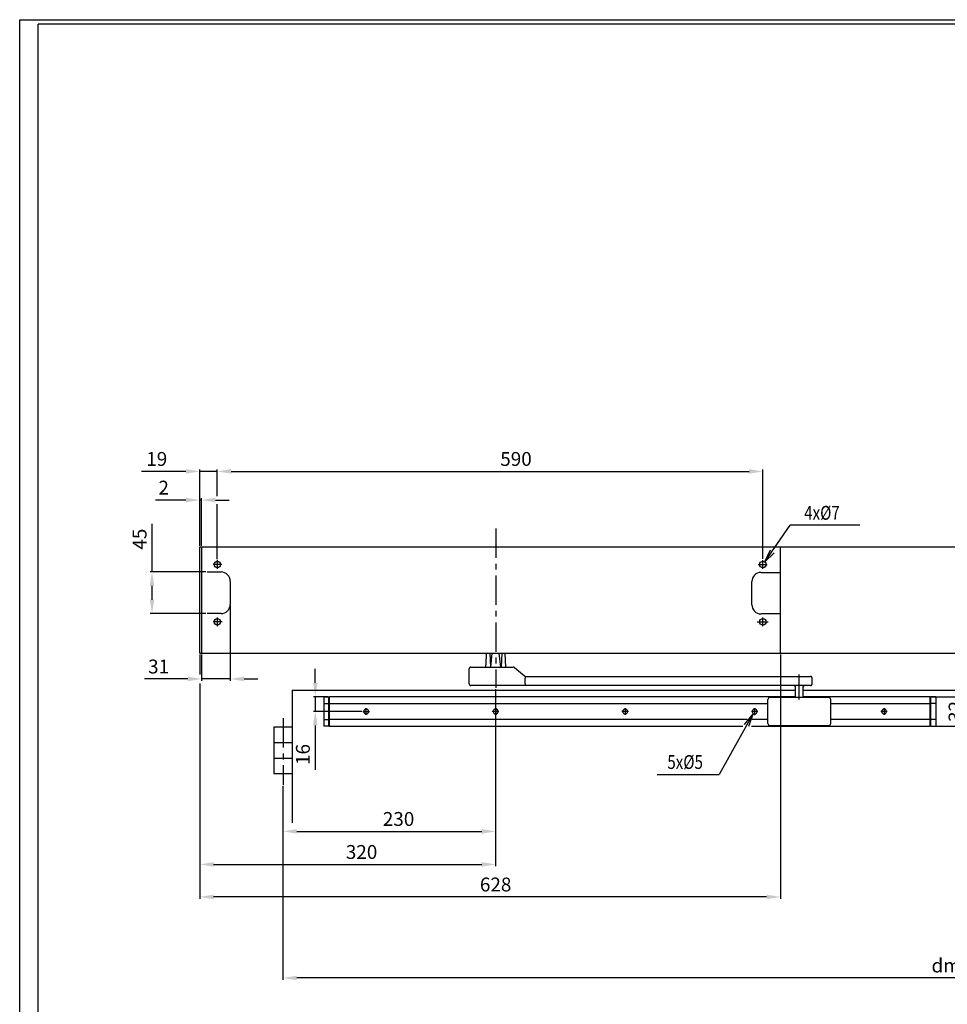
# Model space of a CAD drawing. Extents: x -20 to 2576, y -5 to 1761.
# Drawn here: x -20 to 983, y 696 to 1761 of the extents above; entities that cross this region are included whole.
import ezdxf

# ---------------------------------------------------------------- set-up
doc = ezdxf.new("R2010")
doc.units = 0
doc.header["$MEASUREMENT"] = 0
doc.header["$PDMODE"] = 2
doc.header["$PDSIZE"] = -0.01
doc.linetypes.add('MITTE', pattern=[50.8, 31.75, -6.35, 6.35, -6.35])
doc.layers.add('Ansichtsfenster', color=3, linetype='Continuous', plot=False)
for name, color, linetype in [('centerline-Mittellinie', 92, 'MITTE'), ('dimension-Bemassung', 5, 'Continuous'), ('helpline-Hilslinie', 1, 'Continuous'), ('outline-Körperkante', 7, 'Continuous'), ('PLANKOPF', 7, 'Continuous')]:
    doc.layers.add(name, color=color, linetype=linetype)
doc.styles.get("Standard").update_dxf_attribs({"font": 'arial.ttf'})
doc.dimstyles.new('ISO-15', dxfattribs={"dimtxt": 15, "dimasz": 15, "dimexe": 2, "dimexo": 1.3, "dimgap": 4, "dimtad": 1, "dimtxsty": 'STANDARD', "dimcen": 2.5, "dimadec": 0, "dimazin": 0, "dimtfac": 1, "dimtmove": 0, "dimatfit": 3, "dimfxl": 1, "dimarcsym": 0})

# ---------------------------------------------------------------- blocks, each defined once
blk = doc.blocks.new('*D28')
at = {"layer": 'Defpoints', "color": 0, "transparency": 16777216}
for p in [(494.7, 1037.7), (264.7, 932.7), (494.7, 882.6)]:
    blk.add_point(p, dxfattribs=at)
at = {"layer": 'dimension-Bemassung', "color": 0, "lineweight": -2, "transparency": 16777216}
for p, q in [((494.7, 1036.4), (494.7, 880.6)), ((264.7, 931.4), (264.7, 880.6)), ((279.7, 882.6), (479.7, 882.6))]:
    blk.add_line(p, q, dxfattribs=at)
at = {"layer": 'dimension-Bemassung', "color": 0, "transparency": 16777216}
for points in [[(279.7, 885.1), (279.7, 880.1), (264.7, 882.6)], [(479.7, 885.1), (479.7, 880.1), (494.7, 882.6)]]:
    blk.add_solid(points, dxfattribs=at)
at = {"layer": 'dimension-Bemassung', "color": 0, "transparency": 16777216, "insert": (389.7, 894.1), "char_height": 15, "attachment_point": 5}
blk.add_mtext('230', dxfattribs=at)
blk = doc.blocks.new('*D29')
at = {"layer": 'Defpoints', "color": 0, "transparency": 16777216}
for p in [(964.7, 1028.3), (964.7, 996.3), (1005.5, 996.3)]:
    blk.add_point(p, dxfattribs=at)
at = {"layer": 'dimension-Bemassung', "color": 0, "lineweight": -2, "transparency": 16777216}
for p, q in [((1005.5, 1043.3), (1005.5, 1058.3)), ((966, 1028.3), (1007.5, 1028.3)), ((1005.5, 1028.3), (1005.5, 996.3)), ((966, 996.3), (1007.5, 996.3)), ((1005.5, 981.3), (1005.5, 966.3))]:
    blk.add_line(p, q, dxfattribs=at)
at = {"layer": 'dimension-Bemassung', "color": 0, "transparency": 16777216}
for points in [[(1003, 1043.3), (1008, 1043.3), (1005.5, 1028.3)], [(1003, 981.3), (1008, 981.3), (1005.5, 996.3)]]:
    blk.add_solid(points, dxfattribs=at)
at = {"layer": 'dimension-Bemassung', "color": 0, "transparency": 16777216, "insert": (994, 1012.3), "char_height": 15, "attachment_point": 5, "rotation": 90}
blk.add_mtext('32', dxfattribs=at)
blk = doc.blocks.new('*D30')
at = {"layer": 'Defpoints', "color": 0, "transparency": 16777216}
for p in [(299.7, 1028.3), (314.7, 1028.3), (351.2, 1012.3)]:
    blk.add_point(p, dxfattribs=at)
at = {"layer": 'dimension-Bemassung', "color": 0, "lineweight": -2, "transparency": 16777216}
for p, q in [((299.7, 1043.3), (299.7, 1058.3)), ((313.4, 1028.3), (297.7, 1028.3)), ((299.7, 1028.3), (299.7, 1012.3)), ((349.9, 1012.3), (297.7, 1012.3)), ((299.7, 997.3), (299.7, 949.3))]:
    blk.add_line(p, q, dxfattribs=at)
at = {"layer": 'dimension-Bemassung', "color": 0, "transparency": 16777216}
for points in [[(297.2, 1043.3), (302.2, 1043.3), (299.7, 1028.3)], [(297.2, 997.3), (302.2, 997.3), (299.7, 1012.3)]]:
    blk.add_solid(points, dxfattribs=at)
at = {"layer": 'dimension-Bemassung', "color": 0, "transparency": 16777216, "insert": (288.2, 965.8), "char_height": 15, "attachment_point": 5, "rotation": 90}
blk.add_mtext('16', dxfattribs=at)
blk = doc.blocks.new('*D31')
at = {"layer": 'Defpoints', "color": 0, "transparency": 16777216}
for p in [(207.7, 1128.2), (176.7, 1075.3), (207.7, 1047.5)]:
    blk.add_point(p, dxfattribs=at)
at = {"layer": 'dimension-Bemassung', "color": 0, "lineweight": -2, "transparency": 16777216}
for p, q in [((207.7, 1126.9), (207.7, 1045.5)), ((176.7, 1074), (176.7, 1045.5)), ((161.7, 1047.5), (115, 1047.5)), ((207.7, 1047.5), (176.7, 1047.5)), ((222.7, 1047.5), (237.7, 1047.5))]:
    blk.add_line(p, q, dxfattribs=at)
at = {"layer": 'dimension-Bemassung', "color": 0, "transparency": 16777216}
for points in [[(161.7, 1050), (161.7, 1045), (176.7, 1047.5)], [(222.7, 1050), (222.7, 1045), (207.7, 1047.5)]]:
    blk.add_solid(points, dxfattribs=at)
at = {"layer": 'dimension-Bemassung', "color": 0, "transparency": 16777216, "insert": (130.2, 1059), "char_height": 15, "attachment_point": 5}
blk.add_mtext('31', dxfattribs=at)
blk = doc.blocks.new('*D32')
at = {"layer": 'Defpoints', "color": 0, "transparency": 16777216}
for p in [(174.7, 1241), (174.7, 1190.3), (176.7, 1190.3)]:
    blk.add_point(p, dxfattribs=at)
at = {"layer": 'dimension-Bemassung', "color": 0, "lineweight": -2, "transparency": 16777216}
for p, q in [((159.7, 1241), (126.7, 1241)), ((174.7, 1191.6), (174.7, 1243)), ((176.7, 1241), (174.7, 1241)), ((176.7, 1191.6), (176.7, 1243)), ((191.7, 1241), (206.7, 1241))]:
    blk.add_line(p, q, dxfattribs=at)
at = {"layer": 'dimension-Bemassung', "color": 0, "transparency": 16777216}
for points in [[(159.7, 1243.5), (159.7, 1238.5), (174.7, 1241)], [(191.7, 1243.5), (191.7, 1238.5), (176.7, 1241)]]:
    blk.add_solid(points, dxfattribs=at)
at = {"layer": 'dimension-Bemassung', "color": 0, "transparency": 16777216, "insert": (135.7, 1252.5), "char_height": 15, "attachment_point": 5}
blk.add_mtext('2', dxfattribs=at)
blk = doc.blocks.new('*D34')
at = {"layer": 'Defpoints', "color": 0, "transparency": 16777216}
for p in [(783.7, 1272), (193.7, 1175.9), (783.7, 1176.3)]:
    blk.add_point(p, dxfattribs=at)
at = {"layer": 'dimension-Bemassung', "color": 0, "lineweight": -2, "transparency": 16777216}
for p, q in [((193.7, 1246.1), (193.7, 1274)), ((208.7, 1272), (768.7, 1272)), ((783.7, 1177.6), (783.7, 1274)), ((193.7, 1177.2), (193.7, 1235.9))]:
    blk.add_line(p, q, dxfattribs=at)
at = {"layer": 'dimension-Bemassung', "color": 0, "transparency": 16777216}
for points in [[(208.7, 1274.5), (208.7, 1269.5), (193.7, 1272)], [(768.7, 1274.5), (768.7, 1269.5), (783.7, 1272)]]:
    blk.add_solid(points, dxfattribs=at)
at = {"layer": 'dimension-Bemassung', "color": 0, "transparency": 16777216, "insert": (516.7, 1283.5), "char_height": 15, "attachment_point": 5}
blk.add_mtext('590', dxfattribs=at)
blk = doc.blocks.new('*D35')
at = {"layer": 'Defpoints', "color": 0, "transparency": 16777216}
for p in [(174.7, 1075.3), (802.7, 1075.3), (174.7, 811.7)]:
    blk.add_point(p, dxfattribs=at)
at = {"layer": 'dimension-Bemassung', "color": 0, "lineweight": -2, "transparency": 16777216}
for p, q in [((174.7, 1074), (174.7, 1052.7)), ((802.7, 1074), (802.7, 809.7)), ((174.7, 1042.3), (174.7, 809.7)), ((787.7, 811.7), (189.7, 811.7))]:
    blk.add_line(p, q, dxfattribs=at)
at = {"layer": 'dimension-Bemassung', "color": 0, "transparency": 16777216}
for points in [[(189.7, 814.2), (189.7, 809.2), (174.7, 811.7)], [(787.7, 814.2), (787.7, 809.2), (802.7, 811.7)]]:
    blk.add_solid(points, dxfattribs=at)
at = {"layer": 'dimension-Bemassung', "color": 0, "transparency": 16777216, "insert": (494.7, 823.2), "char_height": 15, "attachment_point": 5}
blk.add_mtext('628', dxfattribs=at)
blk = doc.blocks.new('*D36')
at = {"layer": 'Defpoints', "color": 0, "transparency": 16777216}
for p in [(193.7, 1272), (174.7, 1190.3), (193.7, 1175.9)]:
    blk.add_point(p, dxfattribs=at)
at = {"layer": 'dimension-Bemassung', "color": 0, "lineweight": -2, "transparency": 16777216}
for p, q in [((159.7, 1272), (111.7, 1272)), ((174.7, 1191.6), (174.7, 1274)), ((193.7, 1272), (174.7, 1272)), ((193.7, 1245.2), (193.7, 1274)), ((208.7, 1272), (223.7, 1272)), ((193.7, 1177.2), (193.7, 1236.6))]:
    blk.add_line(p, q, dxfattribs=at)
at = {"layer": 'dimension-Bemassung', "color": 0, "transparency": 16777216}
for points in [[(159.7, 1274.5), (159.7, 1269.5), (174.7, 1272)], [(208.7, 1274.5), (208.7, 1269.5), (193.7, 1272)]]:
    blk.add_solid(points, dxfattribs=at)
at = {"layer": 'dimension-Bemassung', "color": 0, "transparency": 16777216, "insert": (128.2, 1283.5), "char_height": 15, "attachment_point": 5}
blk.add_mtext('19', dxfattribs=at)
blk = doc.blocks.new('*D33')
at = {"layer": 'Defpoints', "color": 0, "transparency": 16777216}
for p in [(123.1, 1163.2), (182.7, 1163.2), (182.7, 1118.2)]:
    blk.add_point(p, dxfattribs=at)
at = {"layer": 'dimension-Bemassung', "color": 0, "lineweight": -2, "transparency": 16777216}
for p, q in [((123.1, 1163.2), (123.1, 1215.2)), ((181.4, 1163.2), (121.1, 1163.2)), ((123.1, 1133.2), (123.1, 1148.2)), ((181.4, 1118.2), (121.1, 1118.2))]:
    blk.add_line(p, q, dxfattribs=at)
at = {"layer": 'dimension-Bemassung', "color": 0, "transparency": 16777216}
for points in [[(120.6, 1148.2), (125.6, 1148.2), (123.1, 1163.2)], [(120.6, 1133.2), (125.6, 1133.2), (123.1, 1118.2)]]:
    blk.add_solid(points, dxfattribs=at)
at = {"layer": 'dimension-Bemassung', "color": 0, "transparency": 16777216, "insert": (111.6, 1198.7), "char_height": 15, "attachment_point": 5, "rotation": 90}
blk.add_mtext('45', dxfattribs=at)
blk = doc.blocks.new('*D37')
at = {"layer": 'Defpoints', "color": 0, "transparency": 16777216}
for p in [(174.7, 1075.3), (494.7, 1037.7), (494.7, 846.9)]:
    blk.add_point(p, dxfattribs=at)
at = {"layer": 'dimension-Bemassung', "color": 0, "lineweight": -2, "transparency": 16777216}
for p, q in [((174.7, 1074), (174.7, 1052.3)), ((174.7, 1042.7), (174.7, 844.9)), ((494.7, 1036.4), (494.7, 844.9)), ((189.7, 846.9), (479.7, 846.9))]:
    blk.add_line(p, q, dxfattribs=at)
at = {"layer": 'dimension-Bemassung', "color": 0, "transparency": 16777216}
for points in [[(189.7, 849.4), (189.7, 844.4), (174.7, 846.9)], [(479.7, 849.4), (479.7, 844.4), (494.7, 846.9)]]:
    blk.add_solid(points, dxfattribs=at)
at = {"layer": 'dimension-Bemassung', "color": 0, "transparency": 16777216, "insert": (349.7, 858.4), "char_height": 15, "attachment_point": 5}
blk.add_mtext('320', dxfattribs=at)
blk = doc.blocks.new('*D45')
at = {"layer": 'Defpoints', "color": 0, "transparency": 16777216}
for p in [(264.7, 932.7), (1776.5, 931.4), (264.7, 724.1)]:
    blk.add_point(p, dxfattribs=at)
at = {"layer": 'dimension-Bemassung', "color": 0, "lineweight": -2, "transparency": 16777216}
for p, q in [((264.7, 931.4), (264.7, 909.5)), ((1776.5, 930.1), (1776.5, 722.1)), ((264.7, 899.1), (264.7, 722.1)), ((1761.5, 724.1), (279.7, 724.1))]:
    blk.add_line(p, q, dxfattribs=at)
at = {"layer": 'dimension-Bemassung', "color": 0, "transparency": 16777216}
for points in [[(279.7, 726.6), (279.7, 721.6), (264.7, 724.1)], [(1761.5, 726.6), (1761.5, 721.6), (1776.5, 724.1)]]:
    blk.add_solid(points, dxfattribs=at)
at = {"layer": 'dimension-Bemassung', "color": 0, "transparency": 16777216, "insert": (1020.6, 735.6), "char_height": 15, "attachment_point": 5}
blk.add_mtext('dmax. 2770', dxfattribs=at)

msp = doc.modelspace()

# ---------------------------------------------------------------- linework, layer by layer
at = {"layer": 'Ansichtsfenster'}
for p, q in [((-20, -5), (-20, 1760.6)), ((-20, 1760.6), (2575.7, 1760.6))]:
    msp.add_line(p, q, dxfattribs=at)
at = {"layer": 'centerline-Mittellinie'}
for p, q in [((494.746, 1210.224), (494.746, 1037.716)), ((193.746, 1166.53), (193.746, 1175.944)), ((783.746, 1166.75), (783.746, 1175.974)), ((198.63, 1171.271), (189.073, 1171.271)), ((778.68, 1171.301), (788.419, 1171.301)), ((198.793, 1109.271), (189.073, 1109.271)), ((193.746, 1104.706), (193.746, 1113.944)), ((777.425, 1109.301), (789.551, 1109.301)), ((783.746, 1104.696), (783.746, 1113.974)), ((823.03, 1025.301), (823.03, 1052.301)), ((351.25, 1012.301), (358.275, 1012.301)), ((354.746, 1008.805), (354.746, 1016.024)), ((498.242, 1012.301), (491.057, 1012.301)), ((494.746, 1015.797), (494.746, 1008.74)), ((638.242, 1012.301), (631.057, 1012.301)), ((634.746, 1015.797), (634.746, 1008.74)), ((778.242, 1012.301), (771.289, 1012.301)), ((774.746, 1015.797), (774.746, 1008.329)), ((918.242, 1012.301), (911.072, 1012.301)), ((914.746, 1015.797), (914.746, 1008.564)), ((264.746, 1004.983), (264.746, 932.747))]:
    msp.add_line(p, q, dxfattribs=at)
at = {"layer": 'dimension-Bemassung'}
for p, q in [((785.935, 1174.032), (813.375, 1213.719)), ((888.375, 1213.719), (813.375, 1213.719)), ((785.94, 1174.036), (791.99, 1187.11)), ((785.94, 1174.036), (795.741, 1183.804)), ((773.082, 1010.238), (736.383, 944.14)), ((773.082, 1010.238), (763.615, 998.338)), ((773.082, 1010.238), (767.987, 995.91)), ((669.383, 944.14), (736.383, 944.14))]:
    msp.add_line(p, q, dxfattribs=at)
at = {"layer": 'helpline-Hilslinie'}
for p, q in [((182.746, 1163.203), (197.746, 1163.203)), ((781.746, 1162.801), (802.746, 1162.801)), ((207.746, 1153.203), (207.746, 1128.203)), ((771.746, 1127.801), (771.746, 1152.801)), ((197.746, 1118.203), (182.746, 1118.203)), ((802.746, 1117.801), (781.746, 1117.801)), ((274.746, 1035.301), (563.779, 1035.301)), ((274.746, 1035.301), (274.746, 892.003)), ((543.779, 1035.301), (819.03, 1035.301)), ((827.03, 1035.301), (1020.631, 1035.301)), ((274.746, 995.294), (254.746, 995.294)), ((254.746, 995.294), (254.746, 978.627)), ((254.746, 978.627), (254.746, 961.961)), ((254.746, 978.627), (274.746, 978.627)), ((254.746, 961.961), (254.746, 945.294)), ((254.746, 961.961), (274.746, 961.961)), ((254.746, 945.294), (274.746, 945.294))]:
    msp.add_line(p, q, dxfattribs=at)
for centre in [(193.746, 1171.271), (783.746, 1171.301), (193.746, 1109.271), (783.746, 1109.301)]:
    msp.add_circle(centre, 3.5, dxfattribs=at)
for centre, radius, start, end in [((197.746, 1153.203), 10, 0, 90), ((781.746, 1152.801), 10, 90, 180), ((197.746, 1128.203), 10, 270, 0), ((781.746, 1127.801), 10, 180, 270), ((354.746, 1012.301), 2.65, 90, 270), ((354.746, 1012.301), 2.65, 270, 90), ((494.746, 1012.301), 2.65, 90, 270), ((494.746, 1012.301), 2.65, 270, 90), ((634.746, 1012.301), 2.65, 90, 270), ((634.746, 1012.301), 2.65, 270, 90), ((774.746, 1012.301), 2.65, 90, 270), ((774.746, 1012.301), 2.65, 270, 90), ((914.746, 1012.301), 2.65, 90, 270), ((914.746, 1012.301), 2.65, 270, 90)]:
    msp.add_arc(centre, radius, start, end, dxfattribs=at)
at = {"layer": 'outline-Körperkante'}
for p, q in [((174.746, 1075.301), (174.746, 1190.301)), ((174.746, 1190.301), (1226.517, 1190.301)), ((176.746, 1190.301), (176.746, 1075.301)), ((802.746, 1075.301), (802.746, 1190.301)), ((174.746, 1075.301), (1226.517, 1075.301)), ((488.238, 1075.306), (489.123, 1060.301)), ((489.334, 1060.301), (491.105, 1075.306)), ((500.318, 1060.301), (498.547, 1075.306)), ((501.415, 1075.306), (500.529, 1060.301)), ((505.578, 1060.306), (504.828, 1075.306)), ((466.034, 1042.301), (466.034, 1058.301)), ((468.037, 1060.301), (493.615, 1060.301)), ((493.615, 1060.301), (495.877, 1060.301)), ((495.877, 1060.301), (513.733, 1060.301)), ((514.991, 1059.855), (526.018, 1050.741)), ((526.569, 1042.301), (526.569, 1048.364)), ((526.922, 1050.327), (835.03, 1050.302)), ((837.03, 1042.301), (837.03, 1048.301)), ((493.615, 1040.301), (468.034, 1040.301)), ((495.877, 1040.301), (493.615, 1040.301)), ((522.752, 1040.301), (495.877, 1040.301)), ((835.043, 1040.301), (522.753, 1040.301)), ((819.03, 1027.301), (819.03, 1038.501)), ((827.03, 1038.501), (827.03, 1027.301)), ((308.746, 1028.205), (314.246, 1028.301)), ((308.746, 1028.205), (308.746, 1026.301)), ((308.746, 1026.301), (308.746, 1021.047)), ((314.246, 1026.301), (314.246, 1028.301)), ((314.246, 1027.801), (314.746, 1027.792)), ((314.246, 1020.951), (314.246, 1026.301)), ((819.03, 1028.301), (314.746, 1028.205)), ((314.746, 1028.301), (314.746, 1026.301)), ((314.746, 1026.301), (314.746, 1021.451)), ((789.03, 999.301), (789.03, 1025.301)), ((823.03, 1027.301), (791.03, 1027.301)), ((855.03, 1027.301), (823.03, 1027.301)), ((964.746, 1028.301), (827.03, 1028.301)), ((857.03, 999.301), (857.03, 1025.301)), ((964.746, 1026.301), (964.746, 1028.301)), ((965.246, 1027.801), (964.746, 1027.792)), ((964.746, 1021.451), (964.746, 1026.301)), ((970.746, 1028.205), (965.246, 1028.301)), ((965.246, 1026.301), (965.246, 1028.301)), ((965.246, 1020.951), (965.246, 1026.301)), ((970.746, 1028.205), (970.746, 1026.301)), ((970.746, 1026.301), (970.746, 1021.047)), ((308.746, 1021.047), (308.746, 1003.555)), ((308.746, 1021.047), (314.246, 1020.951)), ((314.246, 1003.651), (314.246, 1020.951)), ((314.746, 1021.451), (314.746, 1020.951)), ((314.746, 1020.951), (314.746, 1019.301)), ((314.746, 1020.951), (789.03, 1020.951)), ((314.746, 1019.301), (314.746, 1005.301)), ((857.03, 1020.951), (964.746, 1020.951)), ((964.746, 1020.951), (964.746, 1021.451)), ((964.746, 1019.301), (964.746, 1020.951)), ((964.746, 1005.301), (964.746, 1019.301)), ((970.746, 1021.047), (965.246, 1020.951)), ((965.246, 1003.651), (965.246, 1020.951)), ((970.746, 1021.047), (970.746, 1003.555)), ((308.746, 1003.555), (314.246, 1003.651)), ((308.746, 1003.555), (308.746, 1003.151)), ((308.746, 1003.151), (308.746, 998.301)), ((314.246, 1003.151), (314.246, 1003.651)), ((314.246, 998.301), (314.246, 1003.151)), ((314.746, 1005.301), (314.746, 1003.651)), ((314.746, 1003.651), (314.746, 1003.151)), ((766.746, 1003.651), (314.746, 1003.651)), ((314.746, 1003.151), (314.746, 998.301)), ((789.03, 1003.651), (771.969, 1003.651)), ((964.746, 1003.651), (857.03, 1003.651)), ((964.746, 1003.651), (964.746, 1005.301)), ((964.746, 1003.151), (964.746, 1003.651)), ((964.746, 998.301), (964.746, 1003.151)), ((970.746, 1003.555), (965.246, 1003.651)), ((965.246, 1003.151), (965.246, 1003.651)), ((965.246, 998.301), (965.246, 1003.151)), ((970.746, 1003.555), (970.746, 1003.151)), ((970.746, 1003.151), (970.746, 998.301)), ((308.746, 998.301), (308.746, 996.397)), ((314.246, 996.301), (308.746, 996.397)), ((314.246, 996.301), (314.246, 998.301)), ((314.246, 996.801), (314.746, 996.81)), ((314.746, 998.301), (314.746, 996.301)), ((314.746, 996.301), (762.073, 996.301)), ((771.245, 996.301), (964.746, 996.301)), ((791.03, 997.301), (823.03, 997.301)), ((823.03, 997.301), (855.03, 997.301)), ((964.746, 996.301), (964.746, 998.301)), ((965.246, 996.801), (964.746, 996.81)), ((965.246, 996.301), (965.246, 998.301)), ((965.246, 996.301), (970.746, 996.397)), ((970.746, 998.301), (970.746, 996.397))]:
    msp.add_line(p, q, dxfattribs=at)
for points in [[(484.664, 1075.296), (484.65, 1075.098, 0.0001199), (484.636, 1074.898, 0.00011789), (484.622, 1074.697, 0.00011601), (484.608, 1074.494, 0.00011442), (484.593, 1074.289, 0.00011272), (484.579, 1074.083, 0.00011112), (484.565, 1073.875, 0.00010947), (484.551, 1073.665, 0.00010795), (484.537, 1073.454, 0.00010637), (484.523, 1073.24, 0.00010491), (484.508, 1073.026, 0.00010339), (484.494, 1072.809, 0.00010199), (484.48, 1072.591, 0.00010053), (484.466, 1072.371, 0.00009919), (484.451, 1072.149, 0.00009779), (484.437, 1071.926, 0.00009649), (484.423, 1071.701, 0.00009515), (484.408, 1071.474, 0.0000939), (484.394, 1071.246, 0.00009261), (484.379, 1071.015, 0.00009141), (484.365, 1070.783, 0.00009017), (484.35, 1070.55, 0.00008902), (484.336, 1070.314, 0.00008782), (484.321, 1070.077, 0.00008671), (484.307, 1069.838, 0.00008555), (484.292, 1069.597, 0.00008448), (484.278, 1069.354, 0.00008337), (484.263, 1069.11, 0.00008234), (484.248, 1068.864, 0.00008127), (484.234, 1068.616, 0.00008028), (484.219, 1068.366, 0.00007924), (484.204, 1068.114, 0.00007828), (484.189, 1067.861, 0.00007728), (484.174, 1067.605, 0.00007636), (484.16, 1067.348, 0.00007539), (484.145, 1067.089, 0.0000745), (484.13, 1066.829, 0.00007357), (484.115, 1066.566, 0.0000727), (484.1, 1066.301, 0.00007181), (484.085, 1066.035, 0.00007099), (484.07, 1065.767, 0.0000701), (484.055, 1065.497, 0.00006926), (484.04, 1065.225, 0.00006847), (484.025, 1064.951, 0.00006781), (484.01, 1064.675, 0.00006682), (483.995, 1064.397, 0.00006567), (483.979, 1064.118, 0.00006546), (483.964, 1063.836, 0.00006605), (483.949, 1063.552, 0.00006338), (483.934, 1063.267, 0.00005851), (483.919, 1062.983, 0.00006393), (483.903, 1062.691, 0.00007535), (483.887, 1062.39, 0.00005631), (483.872, 1062.107, 0.00001896), (483.859, 1061.849, 0.00007863), (483.841, 1061.514, 0.00013237), (483.815, 1060.992, 0.0000633), (483.779, 1060.306, 0.00003317)], [(468.037, 1060.301), (467.983, 1060.3, 0.00631083), (467.929, 1060.298, 0.00640568), (467.875, 1060.295, 0.00646505), (467.822, 1060.29, 0.0064846), (467.769, 1060.284, 0.00651694), (467.717, 1060.276, 0.00654663), (467.665, 1060.267, 0.00657648), (467.614, 1060.257, 0.0065959), (467.563, 1060.246, 0.00661721), (467.512, 1060.233, 0.00663071), (467.462, 1060.219, 0.00664453), (467.413, 1060.203, 0.00665093), (467.364, 1060.187, 0.00665688), (467.315, 1060.169, 0.0066564), (467.267, 1060.149, 0.00665453), (467.22, 1060.129, 0.00664719), (467.173, 1060.107, 0.0066377), (467.126, 1060.084, 0.00662385), (467.081, 1060.059, 0.00660683), (467.036, 1060.034, 0.00658632), (466.991, 1060.007, 0.0065628), (466.947, 1059.979, 0.00653762), (466.904, 1059.95, 0.006486), (466.862, 1059.919, 0.00641484), (466.82, 1059.888, 0.00635565), (466.779, 1059.855, 0.00630239), (466.738, 1059.822, 0.0062622), (466.699, 1059.787, 0.0062304), (466.66, 1059.751, 0.00621005), (466.623, 1059.714, 0.00619888), (466.586, 1059.677, 0.00619816), (466.55, 1059.638, 0.00620778), (466.515, 1059.599, 0.00622669), (466.481, 1059.559, 0.00625692), (466.449, 1059.518, 0.0062957), (466.417, 1059.476, 0.00634745), (466.387, 1059.433, 0.00640517), (466.357, 1059.39, 0.00647464), (466.329, 1059.346, 0.0065271), (466.302, 1059.302, 0.00655597), (466.277, 1059.257, 0.00658073), (466.252, 1059.211, 0.00660084), (466.229, 1059.165, 0.00662544), (466.207, 1059.118, 0.0066546), (466.186, 1059.071, 0.00665037), (466.167, 1059.023, 0.0066198), (466.149, 1058.974, 0.00668311), (466.132, 1058.925, 0.00682495), (466.117, 1058.876, 0.00662504), (466.102, 1058.826, 0.00617626), (466.089, 1058.776, 0.00681812), (466.078, 1058.724, 0.0081318), (466.067, 1058.671, 0.00612756), (466.059, 1058.621, 0.00204333), (466.051, 1058.575, 0.00865778), (466.045, 1058.516, 0.01479712), (466.039, 1058.423, 0.00711706), (466.034, 1058.301, 0.00372739)], [(526.923, 1050.327), (526.915, 1050.327, 0.02447172), (526.906, 1050.327, 0.0238407), (526.898, 1050.326, 0.02303065), (526.889, 1050.324, 0.02233577), (526.881, 1050.322, 0.02128572), (526.872, 1050.318, 0.02013186), (526.864, 1050.314, 0.0188292), (526.855, 1050.309, 0.01764358), (526.846, 1050.303, 0.01636954), (526.837, 1050.296, 0.01524928), (526.828, 1050.288, 0.01409908), (526.82, 1050.28, 0.01312605), (526.811, 1050.27, 0.01214259), (526.802, 1050.26, 0.0113256), (526.793, 1050.249, 0.01050616), (526.785, 1050.237, 0.0098355), (526.776, 1050.223, 0.00915662), (526.768, 1050.209, 0.00860087), (526.759, 1050.194, 0.00805111), (526.751, 1050.178, 0.00761962), (526.743, 1050.161, 0.00712608), (526.735, 1050.143, 0.00667643), (526.727, 1050.124, 0.00616798), (526.719, 1050.105, 0.00566798), (526.712, 1050.084, 0.00522212), (526.704, 1050.062, 0.0048509), (526.697, 1050.039, 0.00450379), (526.69, 1050.016, 0.00420317), (526.683, 1049.991, 0.00392354), (526.676, 1049.965, 0.00368283), (526.67, 1049.939, 0.00345635), (526.663, 1049.912, 0.00326013), (526.657, 1049.883, 0.00307482), (526.651, 1049.854, 0.00291371), (526.645, 1049.824, 0.00276032), (526.639, 1049.794, 0.00262991), (526.634, 1049.762, 0.00250858), (526.628, 1049.729, 0.00240857), (526.623, 1049.696, 0.00231489), (526.618, 1049.662, 0.00223774), (526.613, 1049.627, 0.00216474), (526.609, 1049.592, 0.00210612), (526.604, 1049.556, 0.00204994), (526.6, 1049.519, 0.00200618), (526.596, 1049.482, 0.00196352), (526.593, 1049.444, 0.00193181), (526.589, 1049.405, 0.00190083), (526.586, 1049.366, 0.00188043), (526.583, 1049.326, 0.00185792), (526.581, 1049.286, 0.00184285), (526.578, 1049.246, 0.00183362), (526.576, 1049.205, 0.001841), (526.574, 1049.164, 0.00177819), (526.573, 1049.122, 0.00164151), (526.572, 1049.08, 0.0015041), (526.57, 1049.038, 0.00134178), (526.57, 1048.995, 0.00120982), (526.569, 1048.952, 0.00107388), (526.569, 1048.909, 0.00093702), (526.568, 1048.866, 0.00078791), (526.568, 1048.822, 0.00069242), (526.568, 1048.778, 0.00057343), (526.568, 1048.732, 0.00042413), (526.568, 1048.689, 0.0003381), (526.568, 1048.65, 0.00021961), (526.568, 1048.6, -0.00012175), (526.568, 1048.522, -0.0000894), (526.569, 1048.42, -0.00002085)], [(837.03, 1048.301), (837.03, 1048.348, 0.0061481), (837.028, 1048.396, 0.00597043), (837.025, 1048.444, 0.00592749), (837.021, 1048.493, 0.00605894), (837.016, 1048.542, 0.00612272), (837.009, 1048.591, 0.00616984), (837.001, 1048.64, 0.00620351), (836.992, 1048.69, 0.00626879), (836.982, 1048.739, 0.00630767), (836.97, 1048.789, 0.00636385), (836.956, 1048.839, 0.00639843), (836.942, 1048.889, 0.00645209), (836.926, 1048.938, 0.00648451), (836.909, 1048.988, 0.00653344), (836.89, 1049.037, 0.00656285), (836.87, 1049.086, 0.00660712), (836.848, 1049.135, 0.00663345), (836.825, 1049.183, 0.0066726), (836.8, 1049.231, 0.00669558), (836.775, 1049.279, 0.0067293), (836.747, 1049.326, 0.00674876), (836.719, 1049.372, 0.00677677), (836.689, 1049.418, 0.00679254), (836.658, 1049.463, 0.00681458), (836.625, 1049.507, 0.00682653), (836.592, 1049.551, 0.00684242), (836.556, 1049.593, 0.00685042), (836.52, 1049.635, 0.00685994), (836.483, 1049.676, 0.00686402), (836.444, 1049.715, 0.00686745), (836.405, 1049.754, 0.00686768), (836.364, 1049.791, 0.00686477), (836.323, 1049.827, 0.00686083), (836.28, 1049.862, 0.00685112), (836.237, 1049.896, 0.00684307), (836.192, 1049.929, 0.00682723), (836.147, 1049.96, 0.00681517), (836.102, 1049.99, 0.00679286), (836.055, 1050.018, 0.00677734), (836.008, 1050.045, 0.00675007), (835.961, 1050.071, 0.0067295), (835.913, 1050.096, 0.00669294), (835.864, 1050.119, 0.00667375), (835.815, 1050.14, 0.00664434), (835.766, 1050.16, 0.00660436), (835.717, 1050.179, 0.00652627), (835.667, 1050.197, 0.00654427), (835.618, 1050.213, 0.00660885), (835.568, 1050.227, 0.00641467), (835.518, 1050.24, 0.00598963), (835.469, 1050.252, 0.00649518), (835.419, 1050.263, 0.00756012), (835.368, 1050.272, 0.00585022), (835.32, 1050.28, 0.00230879), (835.277, 1050.286, 0.00789536), (835.222, 1050.292, 0.01336045), (835.139, 1050.297, 0.00669727), (835.03, 1050.301, 0.0036321)], [(466.034, 1042.301), (466.034, 1042.247, 0.00635744), (466.036, 1042.193, 0.0064547), (466.04, 1042.139, 0.00651359), (466.045, 1042.086, 0.00652929), (466.051, 1042.033, 0.00655881), (466.059, 1041.981, 0.00658583), (466.068, 1041.929, 0.00661305), (466.078, 1041.878, 0.00662915), (466.089, 1041.827, 0.00664748), (466.102, 1041.776, 0.00665758), (466.117, 1041.726, 0.00666829), (466.132, 1041.677, 0.00667117), (466.149, 1041.628, 0.00667392), (466.167, 1041.579, 0.00666993), (466.186, 1041.531, 0.0066649), (466.207, 1041.484, 0.00665411), (466.229, 1041.437, 0.00664158), (466.252, 1041.391, 0.00662445), (466.277, 1041.345, 0.00660458), (466.302, 1041.3, 0.00658104), (466.329, 1041.256, 0.00655495), (466.357, 1041.212, 0.00652704), (466.387, 1041.169, 0.00647493), (466.417, 1041.126, 0.00640519), (466.449, 1041.084, 0.00634738), (466.481, 1041.043, 0.00629569), (466.515, 1041.003, 0.00625694), (466.55, 1040.964, 0.00622669), (466.586, 1040.925, 0.00620777), (466.623, 1040.888, 0.00619816), (466.66, 1040.851, 0.00619888), (466.699, 1040.815, 0.00621006), (466.738, 1040.78, 0.0062304), (466.779, 1040.747, 0.00626218), (466.82, 1040.714, 0.00630239), (466.862, 1040.683, 0.00635573), (466.904, 1040.652, 0.00641482), (466.947, 1040.623, 0.00648571), (466.991, 1040.595, 0.00653759), (467.036, 1040.568, 0.00656349), (467.081, 1040.543, 0.00658549), (467.126, 1040.518, 0.00660233), (467.173, 1040.495, 0.00662384), (467.22, 1040.473, 0.00664942), (467.267, 1040.453, 0.00664197), (467.315, 1040.433, 0.00660791), (467.364, 1040.415, 0.00666753), (467.413, 1040.399, 0.00680478), (467.462, 1040.383, 0.00660253), (467.512, 1040.369, 0.00615285), (467.562, 1040.356, 0.00678733), (467.614, 1040.345, 0.00808795), (467.667, 1040.335, 0.00609403), (467.717, 1040.326, 0.00203745), (467.763, 1040.318, 0.00859988), (467.822, 1040.312, 0.01468431), (467.915, 1040.306, 0.00706229), (468.037, 1040.301, 0.00369957)], [(526.569, 1042.301), (526.568, 1042.272, -0.00250291), (526.568, 1042.244, -0.00263924), (526.567, 1042.215, -0.0025157), (526.566, 1042.187, -0.00209972), (526.565, 1042.158, -0.00179332), (526.563, 1042.13, -0.00151677), (526.562, 1042.101, -0.001256), (526.56, 1042.073, -0.00094301), (526.558, 1042.044, -0.00066927), (526.556, 1042.016, -0.00036373), (526.554, 1041.988, -0.00008983), (526.552, 1041.96, 0.00022304), (526.551, 1041.932, 0.00049935), (526.549, 1041.904, 0.00080935), (526.547, 1041.876, 0.00110001), (526.546, 1041.848, 0.00144418), (526.544, 1041.82, 0.00144842), (526.543, 1041.792, 0.00110617), (526.542, 1041.765, 0.00078289), (526.541, 1041.737, 0.00039296), (526.54, 1041.71, 0.00002205), (526.539, 1041.683, -0.00042622), (526.538, 1041.656, -0.00068405), (526.537, 1041.629, -0.00081258), (526.536, 1041.602, -0.00079539), (526.534, 1041.575, -0.00062184), (526.533, 1041.548, -0.00049408), (526.532, 1041.522, -0.00037793), (526.53, 1041.496, -0.00026858), (526.529, 1041.47, -0.00013645), (526.527, 1041.444, -0.00001229), (526.526, 1041.418, 0.0001363), (526.525, 1041.393, 0.00024186), (526.523, 1041.367, 0.00032966), (526.522, 1041.342, 0.00033094), (526.521, 1041.317, 0.00024145), (526.52, 1041.292, 0.00017211), (526.518, 1041.268, 0.00010438), (526.517, 1041.243, 0.00004007), (526.516, 1041.219, -0.00003792), (526.515, 1041.195, -0.00010779), (526.514, 1041.171, -0.00018702), (526.513, 1041.148, -0.00026261), (526.511, 1041.125, -0.00035268), (526.51, 1041.102, -0.00037884), (526.509, 1041.079, -0.00034228), (526.508, 1041.057, -0.00030563), (526.506, 1041.034, -0.00025674), (526.505, 1041.012, -0.00021163), (526.504, 1040.991, -0.00015672), (526.503, 1040.969, -0.00011799), (526.501, 1040.948, -0.00008493), (526.5, 1040.927, -0.00008292), (526.499, 1040.906, -0.00011247), (526.498, 1040.886, -0.00013609), (526.496, 1040.866, -0.00015848), (526.495, 1040.846, -0.00018114), (526.494, 1040.827, -0.00020834), (526.493, 1040.808, -0.00023427), (526.492, 1040.789, -0.00026327), (526.49, 1040.77, -0.00029248), (526.489, 1040.752, -0.00032644), (526.488, 1040.734, -0.00035083), (526.487, 1040.717, -0.00036718), (526.485, 1040.699, -0.00038337), (526.484, 1040.682, -0.00039878), (526.483, 1040.666, -0.00041624), (526.482, 1040.65, -0.00043492), (526.48, 1040.634, -0.00045549), (526.479, 1040.618, -0.00047699), (526.478, 1040.603, -0.00050091), (526.477, 1040.588, -0.00052616), (526.475, 1040.573, -0.00055437), (526.474, 1040.559, -0.00058431), (526.473, 1040.545, -0.00061766), (526.472, 1040.532, -0.0006529), (526.47, 1040.519, -0.00069411), (526.469, 1040.506, -0.00073982), (526.468, 1040.493, -0.00079157), (526.467, 1040.481, -0.00084801), (526.465, 1040.47, -0.00091122), (526.464, 1040.459, -0.00097951), (526.463, 1040.448, -0.00105696), (526.462, 1040.437, -0.00114127), (526.46, 1040.427, -0.00123775), (526.459, 1040.417, -0.0013434), (526.458, 1040.408, -0.00146555), (526.456, 1040.399, -0.00160028), (526.455, 1040.39, -0.00175818), (526.454, 1040.382, -0.00193423), (526.452, 1040.374, -0.00214238), (526.451, 1040.367, -0.00237592), (526.45, 1040.36, -0.00266086), (526.448, 1040.353, -0.00299043), (526.447, 1040.347, -0.00338049), (526.446, 1040.341, -0.00381625), (526.444, 1040.335, -0.00442924), (526.443, 1040.33, -0.00523681), (526.442, 1040.326, -0.00598424), (526.44, 1040.321, -0.00654324), (526.439, 1040.317, -0.00863997), (526.438, 1040.314, -0.01287354), (526.436, 1040.311, -0.01252462), (526.435, 1040.308, -0.00480672), (526.434, 1040.306, -0.02348725), (526.432, 1040.304, -0.06935054), (526.43, 1040.302, -0.05511331), (526.426, 1040.301, -0.03527406)], [(835.03, 1040.301), (835.078, 1040.301, 0.00614702), (835.125, 1040.303, 0.00596938), (835.173, 1040.306, 0.00592646), (835.222, 1040.31, 0.00605789), (835.271, 1040.315, 0.00612168), (835.32, 1040.322, 0.00616881), (835.369, 1040.33, 0.00620249), (835.419, 1040.339, 0.00626778), (835.469, 1040.35, 0.00630668), (835.518, 1040.361, 0.00636288), (835.568, 1040.375, 0.00639749), (835.618, 1040.389, 0.00645117), (835.667, 1040.405, 0.00648363), (835.717, 1040.423, 0.00653259), (835.766, 1040.441, 0.00656204), (835.815, 1040.462, 0.00660635), (835.864, 1040.483, 0.00663272), (835.913, 1040.506, 0.00667191), (835.961, 1040.531, 0.00669495), (836.008, 1040.556, 0.00672872), (836.055, 1040.584, 0.00674824), (836.102, 1040.612, 0.0067763), (836.147, 1040.642, 0.00679214), (836.192, 1040.673, 0.00681424), (836.237, 1040.706, 0.00682625), (836.28, 1040.74, 0.00684219), (836.323, 1040.775, 0.00685027), (836.364, 1040.811, 0.00685991), (836.405, 1040.848, 0.006864), (836.444, 1040.887, 0.00686724), (836.483, 1040.926, 0.00686727), (836.52, 1040.967, 0.00686409), (836.556, 1041.009, 0.00686007), (836.592, 1041.051, 0.00685047), (836.625, 1041.094, 0.00684247), (836.658, 1041.139, 0.00682664), (836.689, 1041.184, 0.00681461), (836.719, 1041.229, 0.00679235), (836.747, 1041.276, 0.00677687), (836.775, 1041.323, 0.00674964), (836.8, 1041.37, 0.0067291), (836.825, 1041.418, 0.00669258), (836.848, 1041.467, 0.00667344), (836.87, 1041.516, 0.00664407), (836.89, 1041.565, 0.00660413), (836.909, 1041.614, 0.00652607), (836.926, 1041.664, 0.00654412), (836.942, 1041.713, 0.00660874), (836.956, 1041.763, 0.0064146), (836.97, 1041.813, 0.00598961), (836.982, 1041.862, 0.0064952), (836.992, 1041.912, 0.00756019), (837.001, 1041.963, 0.00585031), (837.009, 1042.011, 0.00230883), (837.015, 1042.054, 0.00789554), (837.021, 1042.109, 0.01336091), (837.026, 1042.192, 0.00669756), (837.03, 1042.301, 0.00363227)]]:
    msp.add_lwpolyline(points, format="xyb", dxfattribs=at)
for centre, radius, start, end in [((513.733, 1058.301), 2, 51, 90), ((527.277, 1052.295), 2, 231, 259.80148), ((817.23, 1038.501), 1.8, 0, 90), ((828.83, 1038.501), 1.8, 90, 180), ((791.03, 1025.301), 2, 90, 180), ((855.03, 1025.301), 2, 0, 90), ((791.03, 999.301), 2, 180, 270), ((855.03, 999.301), 2, 270, 0)]:
    msp.add_arc(centre, radius, start, end, dxfattribs=at)
at = {"layer": 'PLANKOPF', "linetype": 'Continuous'}
for p in [(2570.7, 1755.6), (0, 0.735)]:
    msp.add_line(p, (0, 1755.6), dxfattribs=at)

# ---------------------------------------------------------------- texts
at = {"layer": 'dimension-Bemassung', "width": 0.8}
for s, p in [('4x%%C7', (828.375, 1219.719)), ('5x%%C5', (680.383, 950.14))]:
    msp.add_text(s, height=15, dxfattribs=at).set_placement(p)

# ---------------------------------------------------------------- dimensions: what is measured, and where the dimension line sits
at = {"layer": 'dimension-Bemassung'}
for base, p1, p2, angle, picture, middle in [((193.746, 1272.009), (174.746, 1190.301), (193.746, 1175.944), 180, '*D36', (128.246, 1272.009)), ((783.746, 1272.009), (193.746, 1175.944), (783.746, 1176.274), 180, '*D34', (516.746, 1272.009)), ((174.746, 1241.007), (176.746, 1190.301), (174.746, 1190.301), 180, '*D32', (135.746, 1241.007)), ((123.107, 1163.203), (182.746, 1118.203), (182.746, 1163.203), 90, '*D33', (123.107, 1198.653)), ((207.746, 1047.48), (176.746, 1075.301), (207.746, 1128.203), 180, '*D31', (130.246, 1047.48)), ((174.746, 811.744), (802.746, 1075.301), (174.746, 1075.301), 180, '*D35', (494.746, 811.744)), ((494.746, 846.884), (174.746, 1075.301), (494.746, 1037.716), 180, '*D37', (349.746, 846.884)), ((299.69, 1028.301), (351.25, 1012.301), (314.746, 1028.301), 90, '*D30', (299.69, 965.801)), ((1005.514, 996.301), (964.746, 1028.301), (964.746, 996.301), 90, '*D29', (1005.514, 1012.301)), ((494.746, 882.599), (264.746, 932.747), (494.746, 1037.716), 180, '*D28', (389.746, 882.599))]:
    dim = msp.add_linear_dim(base=base, p1=p1, p2=p2, angle=angle, dimstyle='ISO-15', dxfattribs=at)
    dim.commit()
    dim.dimension.update_dxf_attribs({"geometry": picture, "text_midpoint": middle, "dimtype": 160})
dim = msp.add_linear_dim(base=(264.746, 724.096), p1=(1776.517, 931.447), p2=(264.746, 932.747), angle=180, text='dmax. 2770', dimstyle='ISO-15', dxfattribs=at)
dim.commit()
dim.dimension.update_dxf_attribs({"geometry": '*D45', "text_midpoint": (1020.631, 735.596)})

doc.saveas('drawing.dxf')
